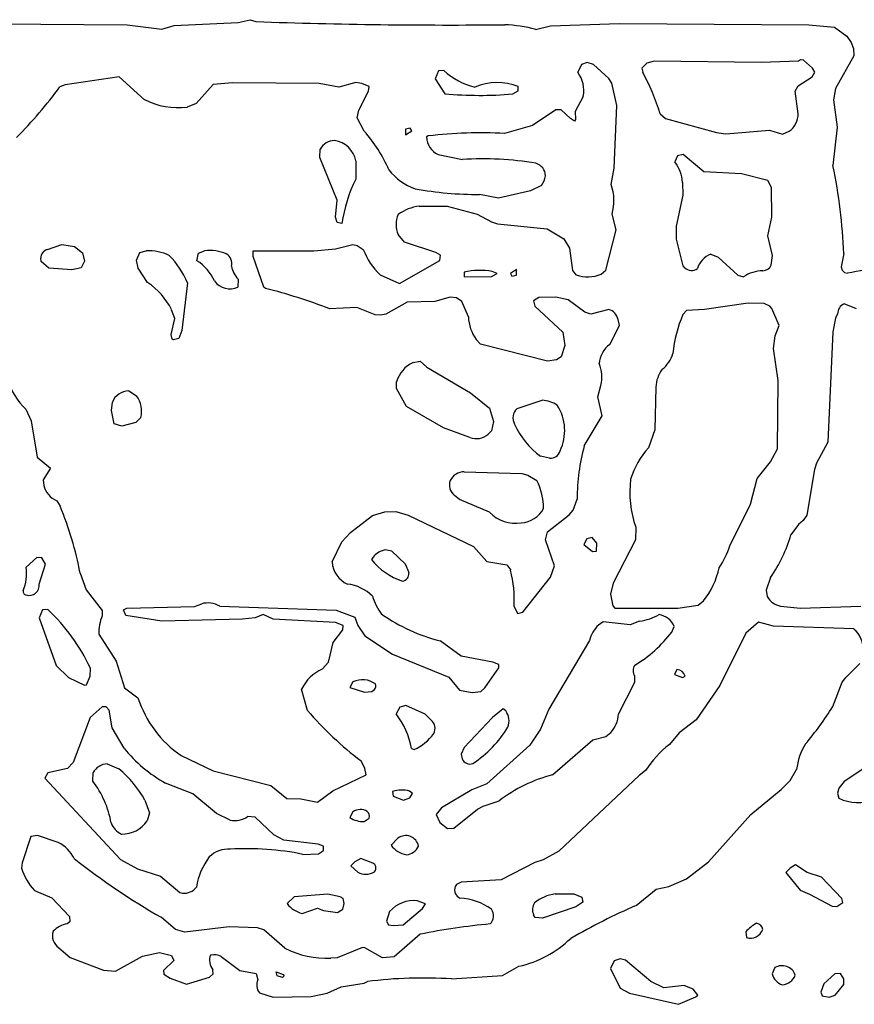
# Model space of a CAD drawing. Extents: x -7.2 to 7.3, y 0 to 5.8.
# Drawn here: x 5.9 to 6.5, y 1.2 to 1.9 of the extents above; entities that cross this region are included whole.
import ezdxf

# ---------------------------------------------------------------- set-up
doc = ezdxf.new("R2010")
doc.units = 0
doc.header["$MEASUREMENT"] = 0
doc.linetypes.add('solid', pattern=[0])
doc.layers.add('1', color=1, linetype='solid')

msp = doc.modelspace()

# ---------------------------------------------------------------- linework, layer by layer
at = {"layer": '1', "color": 7, "linetype": 'solid'}
for p, q in [((5.82512, 1.9202), (5.9685, 1.91933)), ((5.9685, 1.91933), (5.99528, 1.91583)), ((5.99528, 1.91583), (6.00461, 1.91874)), ((6.00461, 1.91874), (6.05394, 1.92118)), ((6.05394, 1.92118), (6.06319, 1.92323)), ((6.06319, 1.92323), (6.06772, 1.92173)), ((6.28315, 1.91579), (6.29469, 1.91862)), ((6.29469, 1.91862), (6.34768, 1.9202)), ((6.34768, 1.9202), (6.49366, 1.91933)), ((6.49366, 1.91933), (6.51339, 1.91744)), ((6.51339, 1.91744), (6.52291, 1.91055)), ((6.52291, 1.91055), (6.52622, 1.90571)), ((6.52622, 1.90571), (6.52783, 1.90106)), ((6.52827, 1.89543), (6.51398, 1.8702)), ((6.52783, 1.90106), (6.52827, 1.89543)), ((6.31858, 1.88878), (6.31571, 1.88272)), ((6.32287, 1.8902), (6.31858, 1.88878)), ((6.3276, 1.88878), (6.32287, 1.8902)), ((6.33945, 1.87791), (6.3276, 1.88878)), ((6.3687, 1.88965), (6.36496, 1.88595)), ((6.37437, 1.89138), (6.3687, 1.88965)), ((6.45673, 1.8902), (6.37437, 1.89138)), ((6.48571, 1.89142), (6.45673, 1.8902)), ((6.48713, 1.89228), (6.48571, 1.89142)), ((6.48937, 1.89197), (6.48713, 1.89228)), ((6.49642, 1.88587), (6.48937, 1.89197)), ((6.20843, 1.88378), (6.20571, 1.87772)), ((6.21248, 1.88413), (6.20843, 1.88378)), ((6.36496, 1.88595), (6.36559, 1.88287)), ((6.49618, 1.87921), (6.49807, 1.88272)), ((6.49807, 1.88272), (6.49642, 1.88587)), ((5.92071, 1.87319), (5.91673, 1.87161)), ((5.96248, 1.87913), (5.92071, 1.87319)), ((5.98193, 1.86165), (5.96248, 1.87913)), ((6.03484, 1.87327), (6.02154, 1.85878)), ((6.04976, 1.87472), (6.03484, 1.87327)), ((6.11646, 1.87398), (6.04976, 1.87472)), ((6.1315, 1.8713), (6.11646, 1.87398)), ((6.14465, 1.87476), (6.1315, 1.8713)), ((6.14937, 1.87421), (6.14465, 1.87476)), ((6.1548, 1.87181), (6.14937, 1.87421)), ((6.20571, 1.87772), (6.21315, 1.86626)), ((6.34193, 1.87429), (6.33945, 1.87791)), ((6.34571, 1.8572), (6.34193, 1.87429)), ((6.48539, 1.8724), (6.49618, 1.87921)), ((6.14693, 1.85346), (6.15445, 1.86823)), ((6.15445, 1.86823), (6.1548, 1.87181)), ((6.26555, 1.8661), (6.2698, 1.86858)), ((6.2698, 1.86858), (6.2698, 1.87181)), ((6.48307, 1.86807), (6.48539, 1.8724)), ((6.48528, 1.85083), (6.48307, 1.86807)), ((6.51398, 1.8702), (6.51244, 1.86157)), ((6.02154, 1.85878), (6.01465, 1.85594)), ((6.31984, 1.86409), (6.31354, 1.85252)), ((6.51244, 1.86157), (6.51528, 1.84035)), ((6.14567, 1.84772), (6.14693, 1.85346)), ((6.2987, 1.85394), (6.28075, 1.84169)), ((6.30287, 1.85378), (6.2987, 1.85394)), ((6.30992, 1.84709), (6.30287, 1.85378)), ((6.31354, 1.85252), (6.3139, 1.84634)), ((6.34362, 1.80894), (6.34571, 1.8572)), ((6.37898, 1.85075), (6.38323, 1.84705)), ((6.15106, 1.83748), (6.14567, 1.84772)), ((6.31319, 1.8452), (6.30992, 1.84709)), ((6.3139, 1.84634), (6.31319, 1.8452)), ((6.38323, 1.84705), (6.42244, 1.83634)), ((6.18646, 1.83976), (6.18299, 1.83894)), ((6.18299, 1.83894), (6.18299, 1.83465)), ((6.18299, 1.83465), (6.18768, 1.83772)), ((6.18768, 1.83772), (6.18646, 1.83976)), ((6.28075, 1.84169), (6.25921, 1.83567)), ((6.42244, 1.83634), (6.42957, 1.83547)), ((6.42957, 1.83547), (6.46323, 1.83823)), ((6.46323, 1.83823), (6.47323, 1.8352)), ((6.47323, 1.8352), (6.47847, 1.83728)), ((6.51528, 1.84035), (6.51209, 1.81087)), ((6.20043, 1.83378), (6.19898, 1.83295)), ((6.11693, 1.81717), (6.11728, 1.82358)), ((6.13028, 1.78433), (6.11693, 1.81717)), ((6.14453, 1.81457), (6.14453, 1.80055)), ((6.20799, 1.81937), (6.22669, 1.81559)), ((6.39248, 1.81843), (6.39024, 1.81366)), ((6.39673, 1.81945), (6.39248, 1.81843)), ((6.4126, 1.80598), (6.39673, 1.81945)), ((6.34126, 1.79638), (6.34362, 1.80894)), ((6.44181, 1.80457), (6.4126, 1.80598)), ((6.46209, 1.79933), (6.44181, 1.80457)), ((6.39622, 1.79791), (6.39657, 1.78811)), ((6.46484, 1.79406), (6.46209, 1.79933)), ((6.27921, 1.79157), (6.25453, 1.78575)), ((6.28756, 1.79563), (6.27921, 1.79157)), ((6.46508, 1.77126), (6.46484, 1.79406)), ((6.12898, 1.77106), (6.13028, 1.78433)), ((6.25453, 1.78575), (6.24, 1.78862)), ((6.39657, 1.78811), (6.39134, 1.76417)), ((6.19343, 1.77965), (6.21488, 1.77957)), ((6.21488, 1.77957), (6.23803, 1.77358)), ((6.13016, 1.76717), (6.12898, 1.77106)), ((6.1339, 1.76618), (6.13016, 1.76717)), ((6.23803, 1.77358), (6.24917, 1.76756)), ((6.24917, 1.76756), (6.25382, 1.76595)), ((6.34528, 1.76138), (6.34197, 1.77339)), ((6.46201, 1.75669), (6.46508, 1.77126)), ((6.25382, 1.76595), (6.29209, 1.76213)), ((6.29209, 1.76213), (6.30496, 1.75445)), ((6.33717, 1.73035), (6.34528, 1.76138)), ((6.39134, 1.76417), (6.39138, 1.75437)), ((6.18205, 1.75181), (6.17732, 1.7578)), ((6.20622, 1.74406), (6.18205, 1.75181)), ((6.30496, 1.75445), (6.30925, 1.7474)), ((6.39138, 1.75437), (6.39662, 1.73382)), ((6.46551, 1.74161), (6.46201, 1.75669)), ((5.90717, 1.74626), (5.91815, 1.7502)), ((5.91815, 1.7502), (5.92807, 1.74858)), ((5.92807, 1.74858), (5.93406, 1.74382)), ((5.93406, 1.74382), (5.93567, 1.73732)), ((5.97567, 1.73807), (5.97839, 1.74398)), ((5.97839, 1.74398), (5.98315, 1.7452)), ((6.02339, 1.74358), (6.02819, 1.7452)), ((6.06567, 1.74094), (6.06567, 1.7452)), ((6.06567, 1.7452), (6.11217, 1.7452)), ((6.11217, 1.7452), (6.12886, 1.74677)), ((6.12886, 1.74677), (6.14228, 1.7502)), ((6.14228, 1.7502), (6.14555, 1.74937)), ((6.14555, 1.74937), (6.15039, 1.74634)), ((6.2098, 1.74181), (6.20622, 1.74406)), ((6.30925, 1.7474), (6.31158, 1.73008)), ((5.90228, 1.73717), (5.90205, 1.73957)), ((5.90827, 1.73181), (5.90228, 1.73717)), ((5.93567, 1.73732), (5.93315, 1.73209)), ((5.97693, 1.73193), (5.97567, 1.73807)), ((6.02228, 1.73768), (6.02339, 1.74358)), ((6.07382, 1.71728), (6.06567, 1.74094)), ((6.17819, 1.7202), (6.20933, 1.73791)), ((6.20933, 1.73791), (6.2098, 1.74181)), ((6.41811, 1.7426), (6.42362, 1.74051)), ((6.42362, 1.74051), (6.43882, 1.72661)), ((6.46453, 1.73417), (6.46551, 1.74161)), ((6.52039, 1.74311), (6.51854, 1.73283)), ((5.92595, 1.73067), (5.90827, 1.73181)), ((5.93315, 1.73209), (5.92595, 1.73067)), ((5.98425, 1.72091), (5.97693, 1.73193)), ((6.22799, 1.72894), (6.22799, 1.7252)), ((6.25343, 1.72768), (6.24976, 1.72937)), ((6.26843, 1.73079), (6.2637, 1.72768)), ((6.26843, 1.72646), (6.26843, 1.73079)), ((6.31158, 1.73008), (6.31441, 1.72665)), ((6.33366, 1.72728), (6.33717, 1.73035)), ((6.39662, 1.73382), (6.39791, 1.73224)), ((6.51854, 1.73283), (6.51925, 1.73039)), ((6.51925, 1.73039), (6.52106, 1.72862)), ((6.52106, 1.72862), (6.52343, 1.72799)), ((6.05398, 1.72346), (6.05382, 1.71732)), ((6.16339, 1.72681), (6.17819, 1.7202)), ((6.22799, 1.7252), (6.24906, 1.72559)), ((6.24906, 1.72559), (6.25343, 1.72768)), ((6.2637, 1.72768), (6.26492, 1.72563)), ((6.26492, 1.72563), (6.26843, 1.72646)), ((6.43882, 1.72661), (6.44323, 1.7252)), ((6.01496, 1.72067), (6.01067, 1.68394)), ((6.07508, 1.7163), (6.07382, 1.71728)), ((6.20559, 1.70622), (6.18421, 1.70575)), ((6.21724, 1.70965), (6.20559, 1.70622)), ((6.22224, 1.70917), (6.21724, 1.70965)), ((6.2263, 1.70626), (6.22224, 1.70917)), ((6.23138, 1.69453), (6.2263, 1.70626)), ((6.28559, 1.70929), (6.28158, 1.70681)), ((6.28158, 1.70681), (6.2824, 1.70276)), ((6.29858, 1.70949), (6.28559, 1.70929)), ((6.30819, 1.70744), (6.29858, 1.70949)), ((6.32095, 1.69795), (6.30819, 1.70744)), ((6.00528, 1.69327), (6.00272, 1.69996)), ((6.14532, 1.70169), (6.12437, 1.70059)), ((6.15949, 1.69595), (6.14532, 1.70169)), ((6.18421, 1.70575), (6.16764, 1.69646)), ((6.2824, 1.70276), (6.30409, 1.6826)), ((6.33957, 1.70008), (6.32563, 1.69654)), ((6.39937, 1.69929), (6.39662, 1.6963)), ((6.41323, 1.7002), (6.39937, 1.69929)), ((6.44677, 1.70488), (6.41323, 1.7002)), ((6.45925, 1.70465), (6.44677, 1.70488)), ((6.4635, 1.70264), (6.45925, 1.70465)), ((6.46508, 1.70087), (6.4635, 1.70264)), ((6.47071, 1.68768), (6.46508, 1.70087)), ((6.5302, 1.70063), (6.52079, 1.70449)), ((6.00252, 1.68087), (6.00528, 1.69327)), ((6.16358, 1.69567), (6.15949, 1.69595)), ((6.16764, 1.69646), (6.16358, 1.69567)), ((6.32563, 1.69654), (6.32095, 1.69795)), ((6.34768, 1.68768), (6.34657, 1.69244)), ((6.51402, 1.69331), (6.51209, 1.68291)), ((6.51571, 1.69665), (6.51402, 1.69331)), ((6.01067, 1.68394), (6.00819, 1.67768)), ((6.34032, 1.67323), (6.34768, 1.68768)), ((6.46752, 1.67976), (6.47071, 1.68768)), ((6.00315, 1.67732), (6.00252, 1.68087)), ((6.00425, 1.67677), (6.00315, 1.67732)), ((6.00819, 1.67768), (6.00425, 1.67677)), ((6.24075, 1.67346), (6.23728, 1.67697)), ((6.30409, 1.6826), (6.30571, 1.67232)), ((6.46642, 1.67), (6.46752, 1.67976)), ((6.51209, 1.68291), (6.50823, 1.59787)), ((6.29228, 1.66035), (6.24075, 1.67346)), ((6.30571, 1.67232), (6.30276, 1.66366)), ((6.46992, 1.64551), (6.46642, 1.67)), ((6.2991, 1.66134), (6.29228, 1.66035)), ((6.30276, 1.66366), (6.2991, 1.66134)), ((6.18878, 1.65925), (6.19421, 1.6602)), ((6.19421, 1.6602), (6.19933, 1.65575)), ((6.19933, 1.65575), (6.23303, 1.63587)), ((6.46949, 1.59291), (6.46992, 1.64551)), ((6.17595, 1.63929), (6.17598, 1.64441)), ((6.18362, 1.62528), (6.17595, 1.63929)), ((6.33114, 1.6328), (6.33343, 1.64169)), ((6.37571, 1.64035), (6.37492, 1.60748)), ((5.96976, 1.63744), (5.97567, 1.6337)), ((6.23303, 1.63587), (6.24772, 1.62413)), ((6.26882, 1.62382), (6.28819, 1.6302)), ((6.33445, 1.61819), (6.33114, 1.6328)), ((5.89051, 1.62331), (5.89469, 1.61445)), ((5.95634, 1.62236), (5.95709, 1.62862)), ((5.95858, 1.61217), (5.95634, 1.62236)), ((6.2122, 1.60902), (6.18362, 1.62528)), ((6.24772, 1.62413), (6.25071, 1.61394)), ((5.97906, 1.61681), (5.97512, 1.61299)), ((6.32063, 1.59508), (6.33445, 1.61819)), ((5.89469, 1.61445), (5.89925, 1.58638)), ((5.96453, 1.61031), (5.95858, 1.61217)), ((5.97512, 1.61299), (5.96453, 1.61031)), ((6.23248, 1.60146), (6.2122, 1.60902)), ((6.25071, 1.61394), (6.24909, 1.60654)), ((6.37492, 1.60748), (6.37, 1.59362)), ((6.24909, 1.60654), (6.24669, 1.60417)), ((6.46402, 1.58283), (6.46949, 1.59291)), ((6.50823, 1.59787), (6.49949, 1.58165)), ((5.89925, 1.58638), (5.90937, 1.57787)), ((6.29386, 1.58567), (6.28697, 1.58705)), ((5.90937, 1.57787), (5.90394, 1.56882)), ((6.45382, 1.56992), (6.46402, 1.58283)), ((6.49795, 1.57697), (6.49197, 1.54165)), ((6.49949, 1.58165), (6.49795, 1.57697)), ((6.22819, 1.57516), (6.27248, 1.57394)), ((6.27248, 1.57394), (6.27717, 1.57252)), ((6.27717, 1.57252), (6.2841, 1.56831)), ((6.44874, 1.55032), (6.45382, 1.56992)), ((5.90394, 1.56882), (5.90429, 1.56469)), ((6.22457, 1.55382), (6.22075, 1.55689)), ((6.31209, 1.54571), (6.3152, 1.55417)), ((5.91437, 1.55276), (5.91689, 1.54854)), ((6.24764, 1.54409), (6.22457, 1.55382)), ((6.4326, 1.51811), (6.44874, 1.55032)), ((6.14055, 1.52839), (6.1576, 1.54157)), ((6.1576, 1.54157), (6.16701, 1.54437)), ((6.16701, 1.54437), (6.17543, 1.54457)), ((6.17543, 1.54457), (6.18484, 1.54165)), ((6.18484, 1.54165), (6.23528, 1.51756)), ((6.29232, 1.52882), (6.30894, 1.54193)), ((6.30894, 1.54193), (6.31209, 1.54571)), ((6.49197, 1.54165), (6.48917, 1.5376)), ((6.36032, 1.53248), (6.36, 1.52283)), ((6.48559, 1.53453), (6.47972, 1.52665)), ((6.48917, 1.5376), (6.48559, 1.53453)), ((6.13382, 1.52122), (6.14055, 1.52839)), ((6.29071, 1.52268), (6.29232, 1.52882)), ((6.32661, 1.52453), (6.32248, 1.52339)), ((6.33028, 1.52008), (6.32661, 1.52453)), ((6.12638, 1.50575), (6.13382, 1.52122)), ((6.23528, 1.51756), (6.24559, 1.50606)), ((6.29768, 1.50268), (6.29071, 1.52268)), ((6.32248, 1.52339), (6.3202, 1.51921)), ((6.3202, 1.51921), (6.32697, 1.5137)), ((6.33008, 1.51406), (6.33028, 1.52008)), ((6.36, 1.52283), (6.34283, 1.48933)), ((5.89886, 1.50909), (5.89067, 1.50161)), ((5.90291, 1.50882), (5.89886, 1.50909)), ((5.90551, 1.50406), (5.90291, 1.50882)), ((6.16732, 1.51508), (6.16335, 1.51374)), ((6.17224, 1.51409), (6.16732, 1.51508)), ((6.18287, 1.50394), (6.17224, 1.51409)), ((6.32697, 1.5137), (6.33008, 1.51406)), ((5.90067, 1.48866), (5.90551, 1.50406)), ((6.18559, 1.49728), (6.18287, 1.50394)), ((6.24559, 1.50606), (6.26102, 1.50358)), ((6.26102, 1.50358), (6.2639, 1.49937)), ((6.29465, 1.4939), (6.29768, 1.50268)), ((5.93228, 1.49709), (5.93705, 1.48413)), ((6.27327, 1.46709), (6.29465, 1.4939)), ((6.46413, 1.49374), (6.46071, 1.4839)), ((6.34283, 1.48933), (6.34079, 1.48079)), ((5.93705, 1.48413), (5.94921, 1.46835)), ((6.34079, 1.48079), (6.34248, 1.47193)), ((6.46071, 1.4839), (6.4615, 1.47902)), ((5.96815, 1.47016), (6.02039, 1.47142)), ((6.02039, 1.47142), (6.02591, 1.47343)), ((6.0398, 1.47161), (6.12961, 1.46858)), ((6.26658, 1.4713), (6.26909, 1.46606)), ((6.34248, 1.47193), (6.34425, 1.47016)), ((6.39268, 1.47016), (6.40819, 1.47232)), ((6.40819, 1.47232), (6.41232, 1.47575)), ((6.47177, 1.47173), (6.48709, 1.47024)), ((6.48709, 1.47024), (6.53358, 1.47177)), ((5.90339, 1.46874), (5.90067, 1.46268)), ((5.90744, 1.46909), (5.90339, 1.46874)), ((5.94921, 1.46835), (5.94937, 1.46429)), ((5.96567, 1.4689), (5.96815, 1.47016)), ((5.9674, 1.46453), (5.96567, 1.4689)), ((5.99516, 1.46016), (5.9674, 1.46453)), ((6.07319, 1.46516), (6.06721, 1.46268)), ((6.08095, 1.46177), (6.07319, 1.46516)), ((6.12961, 1.46858), (6.14382, 1.46331)), ((6.14382, 1.46331), (6.14614, 1.45685)), ((6.26909, 1.46606), (6.27327, 1.46709)), ((6.34425, 1.47016), (6.39268, 1.47016)), ((5.90067, 1.46268), (5.91374, 1.42598)), ((6.05744, 1.46157), (5.99516, 1.46016)), ((6.06721, 1.46268), (6.05744, 1.46157)), ((6.12909, 1.45902), (6.08095, 1.46177)), ((6.1348, 1.45677), (6.12909, 1.45902)), ((6.13461, 1.45335), (6.1348, 1.45677)), ((6.14614, 1.45685), (6.15165, 1.44874)), ((6.33516, 1.45949), (6.3315, 1.45713)), ((6.35591, 1.4574), (6.33516, 1.45949)), ((6.36323, 1.46016), (6.35591, 1.4574)), ((6.38803, 1.45177), (6.38984, 1.45606)), ((6.45484, 1.45929), (6.445, 1.45091)), ((6.46634, 1.45634), (6.45484, 1.45929)), ((6.52827, 1.45409), (6.46634, 1.45634)), ((5.94681, 1.45), (5.96004, 1.42933)), ((6.12713, 1.44362), (6.13461, 1.45335)), ((6.15165, 1.44874), (6.17283, 1.4348)), ((6.445, 1.45091), (6.42512, 1.41071)), ((6.1237, 1.42866), (6.12713, 1.44362)), ((6.22571, 1.43311), (6.20961, 1.44488)), ((6.32469, 1.44532), (6.29331, 1.39228)), ((6.17283, 1.4348), (6.2163, 1.41689)), ((6.25028, 1.42862), (6.22571, 1.43311)), ((5.91374, 1.42598), (5.92335, 1.41681)), ((5.96004, 1.42933), (5.96654, 1.40882)), ((6.11878, 1.42319), (6.1237, 1.42866)), ((6.2548, 1.42677), (6.25028, 1.42862)), ((6.2548, 1.42413), (6.2548, 1.42677)), ((6.52228, 1.41701), (6.53295, 1.4274)), ((5.93728, 1.41102), (5.94004, 1.41772)), ((5.94004, 1.41772), (5.94016, 1.42406)), ((6.24409, 1.40886), (6.2548, 1.42413)), ((6.35945, 1.41319), (6.35941, 1.41795)), ((6.39197, 1.42287), (6.39016, 1.41898)), ((6.39016, 1.41898), (6.39618, 1.41665)), ((6.39618, 1.41665), (6.39823, 1.41783)), ((5.92335, 1.41681), (5.93559, 1.41087)), ((5.93559, 1.41087), (5.93728, 1.41102)), ((6.14244, 1.41339), (6.14004, 1.40898)), ((6.2163, 1.41689), (6.22461, 1.40697)), ((6.34697, 1.38843), (6.35945, 1.41319)), ((6.42512, 1.41071), (6.40689, 1.38406)), ((6.51197, 1.39433), (6.51933, 1.41307)), ((6.51933, 1.41307), (6.52228, 1.41701)), ((5.96654, 1.40882), (5.97681, 1.40114)), ((6.10744, 1.39138), (6.10284, 1.40783)), ((6.14004, 1.40898), (6.15138, 1.40547)), ((6.15138, 1.40547), (6.15705, 1.40602)), ((6.15705, 1.40602), (6.15898, 1.4074)), ((6.22461, 1.40697), (6.23425, 1.40524)), ((6.23425, 1.40524), (6.24079, 1.40602)), ((6.24079, 1.40602), (6.24409, 1.40886)), ((6.18319, 1.39516), (6.17858, 1.39378)), ((6.19799, 1.38854), (6.18319, 1.39516)), ((5.94937, 1.39413), (5.93992, 1.38591)), ((5.95228, 1.39425), (5.94937, 1.39413)), ((5.95476, 1.3915), (5.95228, 1.39425)), ((5.95693, 1.37811), (5.95476, 1.3915)), ((6.17858, 1.39378), (6.17567, 1.3887)), ((6.20272, 1.38394), (6.19799, 1.38854)), ((6.25803, 1.39268), (6.24996, 1.38591)), ((6.26008, 1.39098), (6.25803, 1.39268)), ((6.29331, 1.39228), (6.28681, 1.37705)), ((5.93992, 1.38591), (5.92693, 1.35126)), ((6.24996, 1.38591), (6.22799, 1.36295)), ((6.40689, 1.38406), (6.39366, 1.37425)), ((5.9661, 1.36224), (5.95693, 1.37811)), ((6.28681, 1.37705), (6.27878, 1.36469)), ((6.33724, 1.37122), (6.34098, 1.37441)), ((6.39366, 1.37425), (6.38614, 1.36516)), ((6.27878, 1.36469), (6.24559, 1.33496)), ((6.29618, 1.34185), (6.32724, 1.3687)), ((6.32724, 1.3687), (6.33724, 1.37122)), ((6.1876, 1.36209), (6.18957, 1.36122)), ((6.22799, 1.36295), (6.22571, 1.35764)), ((6.22571, 1.35764), (6.22646, 1.35425)), ((6.55134, 1.35713), (6.52079, 1.33657)), ((5.92693, 1.35126), (5.92252, 1.34677)), ((5.95315, 1.35016), (5.96217, 1.34638)), ((6.01004, 1.35657), (6.03476, 1.34496)), ((6.15165, 1.34657), (6.14874, 1.35252)), ((5.90744, 1.34339), (5.90516, 1.33921)), ((5.92252, 1.34677), (5.90744, 1.34339)), ((5.94209, 1.33693), (5.94228, 1.34354)), ((6.03476, 1.34496), (6.07913, 1.3337)), ((6.15268, 1.34177), (6.15165, 1.34657)), ((6.36787, 1.3452), (6.3628, 1.34122)), ((6.47917, 1.33752), (6.4841, 1.34594)), ((5.90516, 1.33921), (5.96327, 1.27669)), ((6.01902, 1.32724), (5.99815, 1.33531)), ((6.12701, 1.32953), (6.15268, 1.34177)), ((6.24559, 1.33496), (6.23406, 1.33028)), ((6.3628, 1.34122), (6.30087, 1.28299)), ((6.47221, 1.33059), (6.47917, 1.33752)), ((6.52079, 1.33657), (6.51669, 1.33146)), ((6.0374, 1.31205), (6.01902, 1.32724)), ((6.07913, 1.3337), (6.09154, 1.32354)), ((6.1152, 1.32071), (6.12701, 1.32953)), ((6.17299, 1.3289), (6.17343, 1.32532)), ((6.18823, 1.32748), (6.18595, 1.32921)), ((6.18618, 1.32417), (6.18823, 1.32748)), ((6.23406, 1.33028), (6.21071, 1.31646)), ((6.44886, 1.31122), (6.47221, 1.33059)), ((6.51669, 1.33146), (6.51571, 1.32764)), ((6.51571, 1.32764), (6.51661, 1.32378)), ((5.98224, 1.3222), (5.98567, 1.31264)), ((6.09154, 1.32354), (6.10224, 1.32339)), ((6.10224, 1.32339), (6.1152, 1.32071)), ((6.17343, 1.32532), (6.18142, 1.32228)), ((6.18142, 1.32228), (6.18618, 1.32417)), ((6.2426, 1.31764), (6.25496, 1.32173)), ((5.98567, 1.31264), (5.98402, 1.30638)), ((6.04791, 1.30701), (6.0374, 1.31205)), ((6.14244, 1.31339), (6.14004, 1.30898)), ((6.21071, 1.31646), (6.20661, 1.31114)), ((6.2202, 1.30071), (6.23823, 1.31539)), ((6.23823, 1.31539), (6.2426, 1.31764)), ((6.06721, 1.30909), (6.0613, 1.30965)), ((6.08157, 1.29571), (6.06721, 1.30909)), ((6.15114, 1.30579), (6.1548, 1.30854)), ((6.20661, 1.31114), (6.20945, 1.30512)), ((6.20945, 1.30512), (6.21528, 1.30051)), ((6.4163, 1.27488), (6.44886, 1.31122)), ((6.21528, 1.30051), (6.2202, 1.30071)), ((5.89429, 1.29425), (5.88764, 1.27402)), ((5.89941, 1.29516), (5.89429, 1.29425)), ((5.91539, 1.28969), (5.89941, 1.29516)), ((6.08906, 1.29146), (6.08157, 1.29571)), ((6.11567, 1.28846), (6.08906, 1.29146)), ((6.17709, 1.29299), (6.17173, 1.28764)), ((6.1198, 1.28677), (6.11567, 1.28846)), ((6.11579, 1.28102), (6.1198, 1.28354)), ((6.1198, 1.28354), (6.1198, 1.28677)), ((6.30087, 1.28299), (6.28898, 1.27638)), ((5.88764, 1.27402), (5.88705, 1.26984)), ((5.96327, 1.27669), (5.97642, 1.26945)), ((6.10394, 1.28059), (6.11579, 1.28102)), ((6.14394, 1.27484), (6.14067, 1.27161)), ((6.14839, 1.27732), (6.14394, 1.27484)), ((6.15764, 1.27382), (6.14839, 1.27732)), ((6.28256, 1.27441), (6.25646, 1.26087)), ((6.28898, 1.27638), (6.28256, 1.27441)), ((6.39925, 1.26161), (6.4163, 1.27488)), ((5.97642, 1.26945), (5.99413, 1.2637)), ((6.14067, 1.27161), (6.14614, 1.26677)), ((6.47913, 1.26996), (6.47571, 1.26661)), ((6.47571, 1.26661), (6.48697, 1.25291)), ((6.48323, 1.27248), (6.47913, 1.26996)), ((6.49224, 1.26657), (6.48323, 1.27248)), ((6.50327, 1.26307), (6.49224, 1.26657)), ((5.99413, 1.2637), (6.00913, 1.25122)), ((6.22583, 1.25925), (6.22217, 1.25724)), ((6.25646, 1.26087), (6.22583, 1.25925)), ((6.38571, 1.25583), (6.39925, 1.26161)), ((6.51886, 1.24646), (6.50327, 1.26307)), ((5.89705, 1.25283), (5.91039, 1.2472)), ((6.00913, 1.25122), (6.01114, 1.25071)), ((6.22217, 1.25724), (6.22126, 1.25579)), ((6.36063, 1.2413), (6.37595, 1.25366)), ((6.37595, 1.25366), (6.38571, 1.25583)), ((6.48697, 1.25291), (6.49417, 1.24996)), ((5.91039, 1.2472), (5.92406, 1.23264)), ((6.09709, 1.24799), (6.09173, 1.24264)), ((6.12307, 1.2498), (6.09709, 1.24799)), ((6.13268, 1.24787), (6.12307, 1.2498)), ((6.1348, 1.2465), (6.13268, 1.24787)), ((6.13567, 1.24264), (6.1348, 1.2465)), ((6.19823, 1.24244), (6.19185, 1.24484)), ((6.29819, 1.25016), (6.3126, 1.25016)), ((6.3126, 1.25016), (6.31882, 1.24764)), ((6.31937, 1.24374), (6.31406, 1.24028)), ((6.31882, 1.24764), (6.31937, 1.24374)), ((6.49417, 1.24996), (6.51158, 1.24071)), ((6.51516, 1.24039), (6.51984, 1.2435)), ((6.51984, 1.2435), (6.51886, 1.24646)), ((6.10319, 1.23512), (6.115, 1.23909)), ((6.115, 1.23909), (6.11965, 1.23744)), ((6.11965, 1.23744), (6.13043, 1.23579)), ((6.13043, 1.23579), (6.13453, 1.23835)), ((6.13453, 1.23835), (6.13567, 1.24264)), ((6.17067, 1.23661), (6.16835, 1.22925)), ((6.1811, 1.22638), (6.19598, 1.23898)), ((6.19598, 1.23898), (6.19823, 1.24244)), ((6.31406, 1.24028), (6.28835, 1.23138)), ((6.51158, 1.24071), (6.51516, 1.24039)), ((5.92433, 1.22874), (5.92228, 1.22705)), ((5.92406, 1.23264), (5.92433, 1.22874)), ((6.00571, 1.22283), (5.99476, 1.23209)), ((6.16835, 1.22925), (6.16984, 1.22622)), ((6.28284, 1.23201), (6.28154, 1.23409)), ((6.28835, 1.23138), (6.28284, 1.23201)), ((6.01284, 1.22067), (6.00571, 1.22283)), ((6.04713, 1.22476), (6.01284, 1.22067)), ((6.06902, 1.22394), (6.04713, 1.22476)), ((6.07366, 1.22236), (6.06902, 1.22394)), ((6.09004, 1.20835), (6.07366, 1.22236)), ((6.16984, 1.22622), (6.17339, 1.22567)), ((6.17339, 1.22567), (6.1811, 1.22638)), ((6.445, 1.22087), (6.44543, 1.21657)), ((6.19413, 1.21906), (6.17413, 1.20157)), ((5.91587, 1.20862), (5.92469, 1.20126)), ((6.1498, 1.20886), (6.13035, 1.20102)), ((6.15165, 1.2087), (6.1498, 1.20886)), ((6.16508, 1.20095), (6.15165, 1.2087)), ((5.92469, 1.20126), (5.95016, 1.19146)), ((5.95957, 1.19063), (5.98028, 1.20228)), ((5.98028, 1.20228), (5.99354, 1.20512)), ((5.99354, 1.20512), (6.00256, 1.20264)), ((6.00437, 1.19874), (5.9965, 1.19122)), ((6.00256, 1.20264), (6.00437, 1.19874)), ((6.04091, 1.20181), (6.05539, 1.19118)), ((6.13035, 1.20102), (6.12543, 1.20063)), ((6.17413, 1.20157), (6.16508, 1.20095)), ((6.34362, 1.1987), (6.34071, 1.19264)), ((6.34819, 1.20012), (6.34362, 1.1987)), ((6.35224, 1.19906), (6.34819, 1.20012)), ((6.37177, 1.18268), (6.35224, 1.19906)), ((5.95016, 1.19146), (5.95957, 1.19063)), ((5.9965, 1.19122), (5.99685, 1.18831)), ((6.0348, 1.1885), (6.03461, 1.19173)), ((6.05539, 1.19118), (6.0678, 1.18878)), ((6.25748, 1.1874), (6.27024, 1.19437)), ((6.34071, 1.19264), (6.34811, 1.17752)), ((6.46748, 1.19335), (6.46524, 1.18862)), ((5.99685, 1.18831), (6.00169, 1.18524)), ((6.00169, 1.18524), (6.01433, 1.18059)), ((6.01433, 1.18059), (6.03205, 1.18602)), ((6.03205, 1.18602), (6.0348, 1.1885)), ((6.0678, 1.18878), (6.06921, 1.1839)), ((6.08319, 1.19012), (6.08878, 1.18815)), ((6.08398, 1.18693), (6.08319, 1.19012)), ((6.08819, 1.18575), (6.08398, 1.18693)), ((6.08937, 1.18717), (6.08819, 1.18575)), ((6.08878, 1.18815), (6.08937, 1.18717)), ((6.21823, 1.18465), (6.25748, 1.1874)), ((6.38181, 1.17772), (6.37177, 1.18268)), ((6.51358, 1.1887), (6.505, 1.18087)), ((6.51799, 1.18878), (6.51358, 1.1887)), ((6.52055, 1.18461), (6.51799, 1.18878)), ((6.52047, 1.18047), (6.52055, 1.18461)), ((6.12252, 1.17382), (6.13346, 1.1787)), ((6.13346, 1.1787), (6.15114, 1.18138)), ((6.15114, 1.18138), (6.1535, 1.18264)), ((6.34811, 1.17752), (6.35555, 1.1737)), ((6.39744, 1.17953), (6.38181, 1.17772)), ((6.40441, 1.17681), (6.39744, 1.17953)), ((6.40815, 1.17224), (6.40441, 1.17681)), ((6.505, 1.18087), (6.50268, 1.17457)), ((6.51378, 1.17224), (6.52047, 1.18047)), ((6.07039, 1.17394), (6.08091, 1.17063)), ((6.08091, 1.17063), (6.11016, 1.17114)), ((6.11016, 1.17114), (6.12252, 1.17382)), ((6.35555, 1.1737), (6.39323, 1.16512)), ((6.39323, 1.16512), (6.40654, 1.17075)), ((6.40654, 1.17075), (6.40815, 1.17224)), ((6.50268, 1.17457), (6.5037, 1.17154)), ((6.5037, 1.17154), (6.50929, 1.17051)), ((6.50929, 1.17051), (6.51378, 1.17224))]:
    msp.add_line(p, q, dxfattribs=at)
for centre, radius, start, end in [((6.21702, 6.18881), 4.26968, 267.99605, 270.56779), ((6.2538, 1.8003), 0.11916, 75.73908, 87.33804), ((6.24969, 1.92471), 0.05505, 227.47848, 255.9656), ((6.29536, 1.86843), 0.02487, -10.04004, 35.07089), ((6.21277, 1.80035), 0.17368, 16.86947, 28.36996), ((6.25371, 1.82964), 0.04513, 69.11422, 112.63895), ((5.64673, 2.06886), 0.33437, 315.04279, 323.8505), ((6.2402, 2.14766), 0.2827, 264.50984, 275.1456), ((6.00785, 1.91362), 0.05807, 243.48607, 276.71577), ((6.46954, 1.85026), 0.01575, 304.53677, 362.05937), ((6.06177, 1.75952), 0.11854, 23.92731, 41.12188), ((6.24183, 1.4613), 0.37478, 87.34135, 96.34142), ((6.12847, 1.81744), 0.01276, 91.26473, 151.21012), ((6.12567, 1.81121), 0.01916, 10.09747, 82.44033), ((6.21507, 1.83385), 0.01611, 183.18696, 243.96352), ((6.24257, 1.56881), 0.2473, 80.51017, 93.68203), ((6.28024, 1.80271), 0.01048, 2.0073, 72.73066), ((6.37005, 1.79698), 0.02619, 2.04046, 39.56845), ((6.2051, 1.83466), 0.04422, 217.72582, 250.419), ((6.13073, 1.72972), 0.38989, 1.96752, 12.0119), ((6.24651, 1.75018), 0.11374, 153.71468, 171.91326), ((6.27612, 1.80486), 0.01469, 321.09918, 353.0159), ((6.24067, 2.08128), 0.29266, 260.08529, 269.86946), ((6.30725, 1.78382), 0.03625, 343.26774, 380.26413), ((6.19768, 1.74521), 0.03469, 97.04489, 125.92854), ((6.19421, 1.76555), 0.01858, 155.33062, 204.66938), ((5.90857, 1.73988), 0.00653, 102.43272, 182.7542), ((5.98535, 1.70976), 0.0355, 63.93398, 93.54581), ((6.03247, 1.71435), 0.03114, 66.51769, 97.90674), ((6.19982, 1.76514), 0.05288, 200.82457, 226.4494), ((5.95259, 1.69419), 0.06776, 23.00801, 44.47179), ((6.00318, 1.70754), 0.03568, 24.13547, 57.63988), ((6.04023, 1.73539), 0.00885, -12.80561, 58.28317), ((6.42343, 1.72719), 0.0163, 109.05696, 164.11893), ((6.06795, 1.73694), 0.01941, 190.4288, 223.96343), ((6.24005, 1.67039), 0.05978, 80.64493, 101.63379), ((6.4032, 1.73801), 0.00782, 227.5109, 305.61961), ((6.45832, 1.70301), 0.02684, 90.36555, 124.22207), ((6.45766, 1.73743), 0.0076, 273.69431, 334.66245), ((6.55211, 1.59435), 0.13668, 90.75122, 102.11323), ((6.04762, 1.73039), 0.01446, 214.83193, 295.38328), ((6.32317, 1.75349), 0.02823, 251.92478, 291.82189), ((5.95459, 1.67615), 0.05369, 26.32869, 56.46975), ((5.97887, 1.32921), 0.39887, 68.60522, 76.04175), ((6.33687, 1.69057), 0.00988, 10.9021, 74.16996), ((6.52414, 1.69675), 0.00843, 113.42694, 180.65997), ((6.26356, 1.69558), 0.0322, 181.86718, 215.30823), ((6.48424, 1.6577), 0.09575, 156.22483, 174.96524), ((6.35214, 1.65697), 0.0201, 126.0246, 175.96969), ((6.36579, 1.67307), 0.0241, 307.89186, 343.1846), ((6.19829, 1.63812), 0.02317, 114.22447, 164.24914), ((6.3078, 1.64804), 0.0264, 346.09497, 383.07338), ((6.40069, 1.63917), 0.02501, 143.48516, 177.29029), ((5.92081, 1.65694), 0.04527, 193.5955, 227.98401), ((5.9698, 1.62387), 0.01357, 90.15469, 159.49707), ((5.95898, 1.62157), 0.02064, -13.33274, 36.00355), ((6.28725, 1.6081), 0.02211, 55.55266, 87.57905), ((6.27511, 1.61671), 0.00949, 131.49857, 210.49651), ((6.26959, 1.60683), 0.03593, -25.68445, 32.87713), ((6.32367, 1.63716), 0.06212, 204.00433, 233.77921), ((6.23728, 1.61487), 0.01425, 250.30604, 311.33483), ((6.46077, 1.55565), 0.14558, 164.28642, 180.58181), ((6.41742, 1.55078), 0.06391, 137.90178, 163.01224), ((6.29478, 1.59301), 0.0074, 262.83933, 346.32149), ((6.22821, 1.56288), 0.01227, 90.11777, 152.5395), ((6.43731, 1.55955), 0.08161, 173.03021, 199.36759), ((5.92151, 1.56901), 0.01776, 194.11004, 246.27745), ((6.22671, 1.56497), 0.01004, 159.16703, 233.58785), ((6.24022, 1.54641), 0.04903, 0.65221, 26.52361), ((5.67784, 1.449), 0.25895, 10.70262, 22.6079), ((6.27071, 1.55681), 0.02099, 273.75436, 332.03383), ((6.26746, 1.56255), 0.02709, 222.96072, 279.83728), ((6.36984, 1.55856), 0.11442, 325.49689, 343.81107), ((6.3762, 1.53491), 0.05885, 325.07591, 343.41088), ((6.17063, 1.49915), 0.0163, 116.53932, 148.48121), ((5.85359, 1.49694), 0.03738, -21.06722, 7.18532), ((6.14642, 1.507), 0.02008, 183.57302, 245.68281), ((6.19586, 1.5379), 0.04944, 217.68833, 252.06111), ((6.36449, 1.51414), 0.06134, 321.24721, 347.83775), ((6.17943, 1.49692), 0.00617, 281.20411, 363.44202), ((6.16531, 1.47581), 0.10136, -2.54806, 13.44299), ((5.89308, 1.48757), 0.00766, 252.25533, 368.15256), ((6.13409, 1.4556), 0.03335, 45.45909, 83.00815), ((5.89122, 1.48303), 0.0028, 170.27051, 260.27676), ((6.19922, 1.4918), 0.04355, 196.58331, 217.19489), ((6.47441, 1.48634), 0.01485, 209.5693, 259.77178), ((6.03082, 1.4569), 0.01724, 58.60066, 106.55519), ((5.79899, 1.35592), 0.15675, 25.76621, 46.22253), ((5.97731, 1.45191), 0.03056, 156.10646, 183.58812), ((6.24572, 1.58358), 0.14333, 235.49475, 255.40632), ((6.35814, 1.50043), 0.04059, 277.20494, 299.66496), ((6.37603, 1.45038), 0.01494, 22.34974, 81.52426), ((6.34717, 1.44022), 0.02306, 132.83099, 167.22718), ((6.30755, 1.51285), 0.10103, 300.88191, 322.80388), ((6.51406, 1.43804), 0.02143, 357.33288, 408.48796), ((6.36556, 1.42205), 0.00739, 146.34192, 213.65808), ((6.13209, 1.39342), 0.03261, 114.07972, 153.75851), ((6.39158, 1.41598), 0.0069, 15.56508, 86.76711), ((6.14979, 1.39823), 0.01684, 53.50843, 115.8691), ((6.15537, 1.41035), 0.00466, 320.74727, 377.81506), ((6.05927, 1.42795), 0.0867, 198.01007, 235.40569), ((6.30515, 1.56013), 0.25993, 220.48177, 233.00625), ((6.12777, 1.35125), 0.0608, 10.26472, 38.02011), ((6.25013, 1.38331), 0.01256, 337.8973, 397.64893), ((6.32342, 1.39019), 0.02361, 318.05292, 355.70126), ((6.29214, 1.53249), 0.25964, 320.00942, 327.85117), ((6.19756, 1.37766), 0.00812, 330.1776, 410.58141), ((6.17406, 1.39534), 0.03748, 294.43741, 324.58336), ((6.18632, 1.42415), 0.08814, 303.33955, 328.87143), ((6.43287, 1.30405), 0.07693, 127.40617, 147.66457), ((6.5294, 1.34098), 0.04558, 147.26477, 173.75004), ((6.05446, 1.43486), 0.11437, 219.4155, 240.50473), ((5.95347, 1.33739), 0.01277, 91.45308, 151.20361), ((6.23256, 1.35671), 0.00658, 201.9527, 289.57078), ((5.90646, 1.27968), 0.0869, 29.29612, 50.13072), ((5.88279, 1.2917), 0.07457, 10.05674, 37.33544), ((6.32623, 1.22799), 0.11776, 104.78536, 127.24495), ((6.17994, 1.30976), 0.02036, 72.83499, 109.94962), ((6.53119, 1.35401), 0.03356, 244.2539, 292.09917), ((6.14805, 1.30504), 0.01006, 57.71278, 123.9342), ((6.15097, 1.31018), 0.00417, 336.91178, 413.89369), ((5.97116, 1.31056), 0.01604, 201.33984, 244.01354), ((5.9644, 1.32006), 0.02392, 269.37107, 325.11362), ((6.05158, 1.32367), 0.01706, 257.57631, 304.71957), ((6.15057, 1.32473), 0.01895, 236.23086, 271.71832), ((5.9029, 1.26498), 0.02768, 26.46997, 63.16276), ((6.18313, 1.28514), 0.00991, 10.4084, 127.57645), ((6.04622, 1.26436), 0.02025, 84.87926, 135.53058), ((6.06106, 1.0707), 0.21422, 78.45509, 93.48764), ((6.18686, 1.2988), 0.0188, 216.42941, 260.20705), ((6.18238, 1.29175), 0.01155, 276.35402, 335.31659), ((6.27085, 1.7139), 0.55531, 231.83065, 240.1865), ((6.07115, 1.24814), 0.04975, 142.32167, 171.61098), ((6.15617, 1.2701), 0.004, 313.76561, 428.46368), ((5.93249, 1.28512), 0.04794, 198.57856, 222.32902), ((6.15218, 1.27776), 0.01254, 241.23089, 302.64353), ((6.01246, 1.26244), 0.0118, 263.59353, 323.36436), ((6.22756, 1.2531), 0.00685, 156.91592, 246.60229), ((6.18921, 1.22027), 0.02472, 83.86208, 138.59759), ((6.22338, 1.20395), 0.04288, 53.14918, 88.03884), ((6.30348, 1.21627), 0.0343, 98.86669, 128.07825), ((6.10832, 1.25543), 0.02095, 217.63011, 255.81154), ((6.24196, 1.23318), 0.00877, -44.7041, 35.51064), ((6.29013, 1.23798), 0.00943, 145.8685, 204.31728), ((6.58575, 0.73132), 0.55746, 113.81795, 119.63304), ((5.92216, 1.2179), 0.01122, 161.324, 235.8614), ((5.92655, 1.20561), 0.02186, 101.24952, 133.37947), ((6.29886, 0.69493), 0.53449, 95.43979, 101.29928), ((6.46449, 1.20504), 0.02511, 116.65701, 140.92957), ((6.44868, 1.22601), 0.00998, 251.01079, 340.23244), ((6.45248, 1.22188), 0.00565, 7.66639, 82.33282), ((6.25178, 1.27636), 0.08405, 282.68798, 313.96058), ((6.12226, 1.2711), 0.07055, 242.82368, 272.57851), ((6.04289, 1.19884), 0.01092, 157.65402, 220.62245), ((6.0354, 1.19243), 0.01088, 59.58314, 103.8442), ((6.47296, 1.18417), 0.01069, 18.93253, 120.8467), ((6.07756, 1.17984), 0.00928, 154.05115, 219.47311), ((6.19626, 0.84874), 0.33663, 86.25749, 97.29626), ((6.47688, 1.19155), 0.012, 194.13985, 252.30698), ((6.47233, 1.19149), 0.01141, 274.51372, 340.24815)]:
    msp.add_arc(centre, radius, start, end, dxfattribs=at)

doc.saveas('drawing.dxf')
